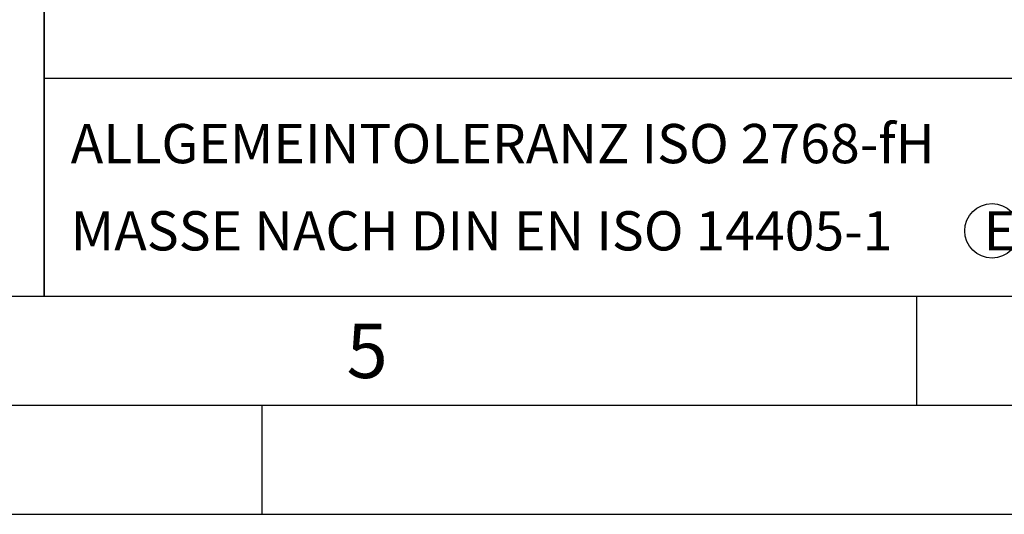
# Model space of a CAD drawing. Units: millimetres. Extents: x 0 to 420, y 0 to 297.
# Drawn here: x 219 to 264, y 0 to 23 of the extents above; entities that cross this region are included whole.
import ezdxf

# ---------------------------------------------------------------- set-up
doc = ezdxf.new("R2010")
doc.units = ezdxf.units.MM
doc.header["$LTSCALE"] = 23.1
doc.layers.add('607540755-000-00-ED1_CL', color=7, linetype='CONTINUOUS')
doc.layers.add('607540755-000-00-ED1_FORMAT', color=7, linetype='CONTINUOUS')
doc.styles.get("Standard").update_dxf_attribs({"font": 'TXT.SHX', "width": 0.7})

# ---------------------------------------------------------------- blocks, each defined once
blk = doc.blocks.new('TITLEBLOCK_BL1', base_point=(315, 30))
at = {"layer": '607540755-000-00-ED1_FORMAT', "color": 7, "linetype": 'CONTINUOUS'}
for p, q in [((220, 10), (220, 50)), ((220, 20), (410, 20))]:
    blk.add_line(p, q, dxfattribs=at)
blk = doc.blocks.new('TITLEBLOCK_ELEMENTS_BL4', base_point=(263.463811, 13))
at = {"layer": '607540755-000-00-ED1_CL', "color": 3, "linetype": 'CONTINUOUS'}
blk.add_circle((263.463811, 13), 1.25, dxfattribs=at)

msp = doc.modelspace()

# ---------------------------------------------------------------- linework, layer by layer
at = {"layer": '607540755-000-00-ED1_FORMAT', "color": 3, "linetype": 'CONTINUOUS'}
for p, q in [((220, 50), (220, 10)), ((220, 10), (410, 10)), ((260, 10), (260, 5)), ((15, 5), (415, 5)), ((230, 0), (230, 5)), ((0, 0), (420, 0))]:
    msp.add_line(p, q, dxfattribs=at)
at = {"layer": '607540755-000-00-ED1_FORMAT', "color": 7, "linetype": 'CONTINUOUS'}
msp.add_line((20, 10), (410, 10), dxfattribs=at)

# ---------------------------------------------------------------- block references
at = {"layer": '607540755-000-00-ED1_CL', "color": 3, "linetype": 'CONTINUOUS'}
msp.add_blockref('TITLEBLOCK_ELEMENTS_BL4', (263.4638, 13), dxfattribs=at)
at = {"layer": '607540755-000-00-ED1_FORMAT', "color": 3, "linetype": 'CONTINUOUS'}
msp.add_blockref('TITLEBLOCK_BL1', (315, 30), dxfattribs=at)

# ---------------------------------------------------------------- texts
at = {"layer": '607540755-000-00-ED1_CL', "color": 2, "linetype": 'CONTINUOUS', "char_height": 1.8, "attachment_point": 1, "line_spacing_factor": 0.9}
for s, insert, width in [('ALLGEMEINTOLERANZ ISO 2768-fH', (221.225, 17.9), 59.528571), ('MASSE NACH DIN EN ISO 14405-1', (221.225, 13.9), 60.364286), ('E', (263.0821, 13.9), 1.928571)]:
    msp.add_mtext(s, dxfattribs=dict(at, insert=insert, width=width))
at = {"layer": '607540755-000-00-ED1_FORMAT', "color": 2, "linetype": 'CONTINUOUS', "insert": (233.869, 8.75), "char_height": 2.5, "width": 3.392857, "attachment_point": 1, "line_spacing_factor": 0.9}
msp.add_mtext('5', dxfattribs=at)

doc.saveas('drawing.dxf')
